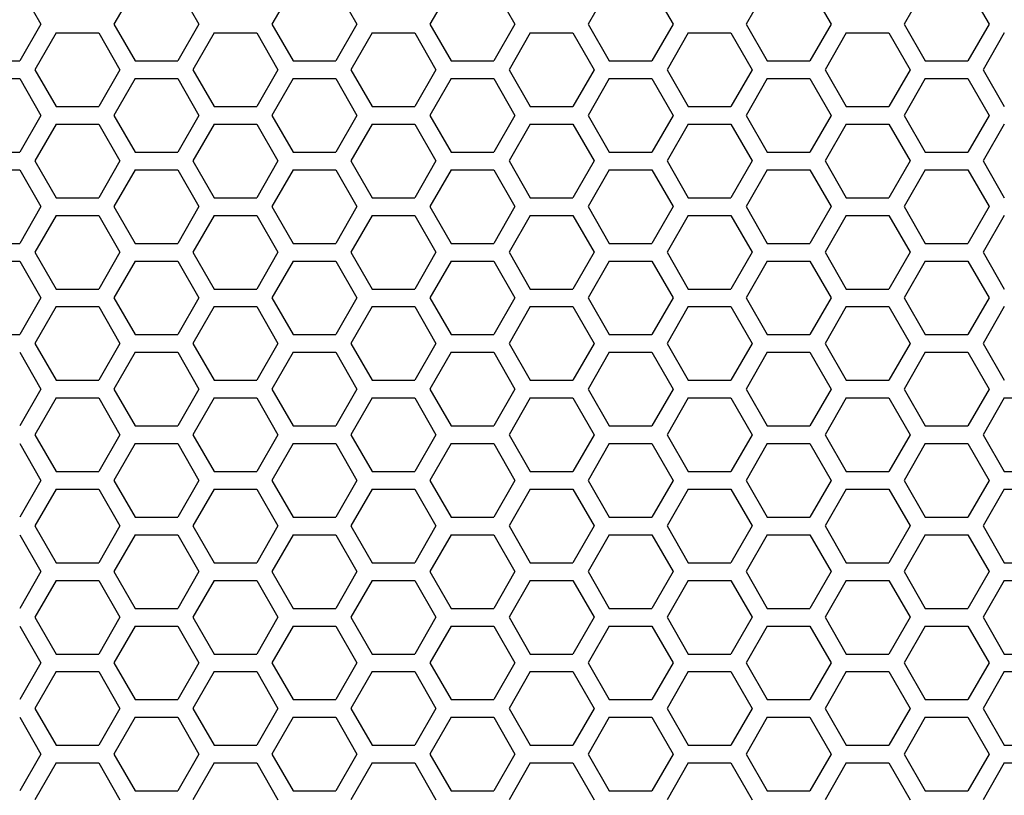
# Model space of a CAD drawing. Extents: x 12 to 4111, y 4 to 2284.
# Drawn here: x 1297 to 1382, y 1000 to 1066 of the extents above; entities that cross this region are included whole.
import ezdxf

# ---------------------------------------------------------------- set-up
doc = ezdxf.new("R2010")
doc.units = 0
doc.header["$MEASUREMENT"] = 0
doc.layers.get('0').update_dxf_attribs({"linetype": 'CONTINUOUS'})

msp = doc.modelspace()

# ---------------------------------------------------------------- linework, layer by layer
at = {"color": 7, "linetype": 'Continuous'}
for p, q in [((1297.038, 1069.209), (1298.872, 1066.034)), ((1307.004, 1069.209), (1305.17, 1066.034)), ((1310.67, 1069.209), (1312.503, 1066.034)), ((1320.635, 1069.209), (1318.802, 1066.034)), ((1324.301, 1069.209), (1326.134, 1066.034)), ((1334.266, 1069.209), (1332.433, 1066.034)), ((1337.932, 1069.209), (1339.765, 1066.034)), ((1347.897, 1069.209), (1346.064, 1066.034)), ((1351.563, 1069.209), (1353.396, 1066.034)), ((1361.528, 1069.209), (1359.695, 1066.034)), ((1365.194, 1069.209), (1367.028, 1066.034)), ((1375.16, 1069.209), (1373.326, 1066.034)), ((1378.826, 1069.209), (1380.659, 1066.034)), ((1298.872, 1066.034), (1297.038, 1062.859)), ((1305.17, 1066.034), (1307.004, 1062.859)), ((1312.503, 1066.034), (1310.67, 1062.859)), ((1318.802, 1066.034), (1320.635, 1062.859)), ((1326.134, 1066.034), (1324.301, 1062.859)), ((1332.433, 1066.034), (1334.266, 1062.859)), ((1339.765, 1066.034), (1337.932, 1062.859)), ((1346.064, 1066.034), (1347.897, 1062.859)), ((1353.396, 1066.034), (1351.563, 1062.859)), ((1359.695, 1066.034), (1361.528, 1062.859)), ((1367.028, 1066.034), (1365.194, 1062.859)), ((1373.326, 1066.034), (1375.16, 1062.859)), ((1380.659, 1066.034), (1378.826, 1062.859)), ((1300.188, 1065.274), (1298.355, 1062.099)), ((1300.188, 1065.274), (1303.854, 1065.274)), ((1303.854, 1065.274), (1305.687, 1062.099)), ((1313.819, 1065.274), (1311.986, 1062.099)), ((1313.819, 1065.274), (1317.485, 1065.274)), ((1317.485, 1065.274), (1319.318, 1062.099)), ((1327.45, 1065.274), (1325.617, 1062.099)), ((1327.45, 1065.274), (1331.116, 1065.274)), ((1331.116, 1065.274), (1332.95, 1062.099)), ((1341.081, 1065.274), (1339.248, 1062.099)), ((1341.081, 1065.274), (1344.748, 1065.274)), ((1344.748, 1065.274), (1346.581, 1062.099)), ((1354.713, 1065.274), (1352.88, 1062.099)), ((1354.713, 1065.274), (1358.379, 1065.274)), ((1358.379, 1065.274), (1360.212, 1062.099)), ((1368.344, 1065.274), (1366.511, 1062.099)), ((1368.344, 1065.274), (1372.01, 1065.274)), ((1372.01, 1065.274), (1373.843, 1062.099)), ((1381.975, 1065.274), (1380.142, 1062.099)), ((1293.372, 1062.859), (1297.038, 1062.859)), ((1307.004, 1062.859), (1310.67, 1062.859)), ((1320.635, 1062.859), (1324.301, 1062.859)), ((1334.266, 1062.859), (1337.932, 1062.859)), ((1347.897, 1062.859), (1351.563, 1062.859)), ((1361.528, 1062.859), (1365.194, 1062.859)), ((1375.16, 1062.859), (1378.826, 1062.859)), ((1298.355, 1062.099), (1300.188, 1058.924)), ((1305.687, 1062.099), (1303.854, 1058.924)), ((1311.986, 1062.099), (1313.819, 1058.924)), ((1319.318, 1062.099), (1317.485, 1058.924)), ((1325.617, 1062.099), (1327.45, 1058.924)), ((1332.95, 1062.099), (1331.116, 1058.924)), ((1339.248, 1062.099), (1341.081, 1058.924)), ((1346.581, 1062.099), (1344.748, 1058.924)), ((1352.88, 1062.099), (1354.713, 1058.924)), ((1360.212, 1062.099), (1358.379, 1058.924)), ((1366.511, 1062.099), (1368.344, 1058.924)), ((1373.843, 1062.099), (1372.01, 1058.924)), ((1380.142, 1062.099), (1381.975, 1058.924)), ((1293.372, 1061.339), (1297.038, 1061.339)), ((1297.038, 1061.339), (1298.872, 1058.164)), ((1307.004, 1061.339), (1305.17, 1058.164)), ((1307.004, 1061.339), (1310.67, 1061.339)), ((1310.67, 1061.339), (1312.503, 1058.164)), ((1320.635, 1061.339), (1318.802, 1058.164)), ((1320.635, 1061.339), (1324.301, 1061.339)), ((1324.301, 1061.339), (1326.134, 1058.164)), ((1334.266, 1061.339), (1332.433, 1058.164)), ((1334.266, 1061.339), (1337.932, 1061.339)), ((1337.932, 1061.339), (1339.765, 1058.164)), ((1347.897, 1061.339), (1346.064, 1058.164)), ((1347.897, 1061.339), (1351.563, 1061.339)), ((1351.563, 1061.339), (1353.396, 1058.164)), ((1361.528, 1061.339), (1359.695, 1058.164)), ((1361.528, 1061.339), (1365.194, 1061.339)), ((1365.194, 1061.339), (1367.028, 1058.164)), ((1375.16, 1061.339), (1373.326, 1058.164)), ((1375.16, 1061.339), (1378.826, 1061.339)), ((1378.826, 1061.339), (1380.659, 1058.164)), ((1300.188, 1058.924), (1303.854, 1058.924)), ((1313.819, 1058.924), (1317.485, 1058.924)), ((1327.45, 1058.924), (1331.116, 1058.924)), ((1341.081, 1058.924), (1344.748, 1058.924)), ((1354.713, 1058.924), (1358.379, 1058.924)), ((1368.344, 1058.924), (1372.01, 1058.924)), ((1298.872, 1058.164), (1297.038, 1054.989)), ((1305.17, 1058.164), (1307.004, 1054.989)), ((1312.503, 1058.164), (1310.67, 1054.989)), ((1318.802, 1058.164), (1320.635, 1054.989)), ((1326.134, 1058.164), (1324.301, 1054.989)), ((1332.433, 1058.164), (1334.266, 1054.989)), ((1339.765, 1058.164), (1337.932, 1054.989)), ((1346.064, 1058.164), (1347.897, 1054.989)), ((1353.396, 1058.164), (1351.563, 1054.989)), ((1359.695, 1058.164), (1361.528, 1054.989)), ((1367.028, 1058.164), (1365.194, 1054.989)), ((1373.326, 1058.164), (1375.16, 1054.989)), ((1380.659, 1058.164), (1378.826, 1054.989)), ((1300.188, 1057.404), (1298.355, 1054.229)), ((1300.188, 1057.404), (1303.854, 1057.404)), ((1303.854, 1057.404), (1305.687, 1054.229)), ((1313.819, 1057.404), (1311.986, 1054.229)), ((1313.819, 1057.404), (1317.485, 1057.404)), ((1317.485, 1057.404), (1319.318, 1054.229)), ((1327.45, 1057.404), (1325.617, 1054.229)), ((1327.45, 1057.404), (1331.116, 1057.404)), ((1331.116, 1057.404), (1332.95, 1054.229)), ((1341.081, 1057.404), (1339.248, 1054.229)), ((1341.081, 1057.404), (1344.748, 1057.404)), ((1344.748, 1057.404), (1346.581, 1054.229)), ((1354.713, 1057.404), (1352.88, 1054.229)), ((1354.713, 1057.404), (1358.379, 1057.404)), ((1358.379, 1057.404), (1360.212, 1054.229)), ((1368.344, 1057.404), (1366.511, 1054.229)), ((1368.344, 1057.404), (1372.01, 1057.404)), ((1372.01, 1057.404), (1373.843, 1054.229)), ((1381.975, 1057.404), (1380.142, 1054.229)), ((1293.372, 1054.989), (1297.038, 1054.989)), ((1307.004, 1054.989), (1310.67, 1054.989)), ((1320.635, 1054.989), (1324.301, 1054.989)), ((1334.266, 1054.989), (1337.932, 1054.989)), ((1347.897, 1054.989), (1351.563, 1054.989)), ((1361.528, 1054.989), (1365.194, 1054.989)), ((1375.16, 1054.989), (1378.826, 1054.989)), ((1298.355, 1054.229), (1300.188, 1051.054)), ((1305.687, 1054.229), (1303.854, 1051.054)), ((1311.986, 1054.229), (1313.819, 1051.054)), ((1319.318, 1054.229), (1317.485, 1051.054)), ((1325.617, 1054.229), (1327.45, 1051.054)), ((1332.95, 1054.229), (1331.116, 1051.054)), ((1339.248, 1054.229), (1341.081, 1051.054)), ((1346.581, 1054.229), (1344.748, 1051.054)), ((1352.88, 1054.229), (1354.713, 1051.054)), ((1360.212, 1054.229), (1358.379, 1051.054)), ((1366.511, 1054.229), (1368.344, 1051.054)), ((1373.843, 1054.229), (1372.01, 1051.054)), ((1380.142, 1054.229), (1381.975, 1051.054)), ((1293.372, 1053.469), (1297.038, 1053.469)), ((1297.038, 1053.469), (1298.872, 1050.294)), ((1307.004, 1053.469), (1305.17, 1050.294)), ((1307.004, 1053.469), (1310.67, 1053.469)), ((1310.67, 1053.469), (1312.503, 1050.294)), ((1320.635, 1053.469), (1318.802, 1050.294)), ((1320.635, 1053.469), (1324.301, 1053.469)), ((1324.301, 1053.469), (1326.134, 1050.294)), ((1334.266, 1053.469), (1332.433, 1050.294)), ((1334.266, 1053.469), (1337.932, 1053.469)), ((1337.932, 1053.469), (1339.765, 1050.294)), ((1347.897, 1053.469), (1346.064, 1050.294)), ((1347.897, 1053.469), (1351.563, 1053.469)), ((1351.563, 1053.469), (1353.396, 1050.294)), ((1361.528, 1053.469), (1359.695, 1050.294)), ((1361.528, 1053.469), (1365.194, 1053.469)), ((1365.194, 1053.469), (1367.028, 1050.294)), ((1375.16, 1053.469), (1373.326, 1050.294)), ((1375.16, 1053.469), (1378.826, 1053.469)), ((1378.826, 1053.469), (1380.659, 1050.294)), ((1300.188, 1051.054), (1303.854, 1051.054)), ((1313.819, 1051.054), (1317.485, 1051.054)), ((1327.45, 1051.054), (1331.116, 1051.054)), ((1341.081, 1051.054), (1344.748, 1051.054)), ((1354.713, 1051.054), (1358.379, 1051.054)), ((1368.344, 1051.054), (1372.01, 1051.054)), ((1298.872, 1050.294), (1297.038, 1047.119)), ((1305.17, 1050.294), (1307.004, 1047.119)), ((1312.503, 1050.294), (1310.67, 1047.119)), ((1318.802, 1050.294), (1320.635, 1047.119)), ((1326.134, 1050.294), (1324.301, 1047.119)), ((1332.433, 1050.294), (1334.266, 1047.119)), ((1339.765, 1050.294), (1337.932, 1047.119)), ((1346.064, 1050.294), (1347.897, 1047.119)), ((1353.396, 1050.294), (1351.563, 1047.119)), ((1359.695, 1050.294), (1361.528, 1047.119)), ((1367.028, 1050.294), (1365.194, 1047.119)), ((1373.326, 1050.294), (1375.16, 1047.119)), ((1380.659, 1050.294), (1378.826, 1047.119)), ((1300.188, 1049.534), (1298.355, 1046.359)), ((1300.188, 1049.534), (1303.854, 1049.534)), ((1303.854, 1049.534), (1305.687, 1046.359)), ((1313.819, 1049.534), (1311.986, 1046.359)), ((1313.819, 1049.534), (1317.485, 1049.534)), ((1317.485, 1049.534), (1319.318, 1046.359)), ((1327.45, 1049.534), (1325.617, 1046.359)), ((1327.45, 1049.534), (1331.116, 1049.534)), ((1331.116, 1049.534), (1332.95, 1046.359)), ((1341.081, 1049.534), (1339.248, 1046.359)), ((1341.081, 1049.534), (1344.748, 1049.534)), ((1344.748, 1049.534), (1346.581, 1046.359)), ((1354.713, 1049.534), (1352.88, 1046.359)), ((1354.713, 1049.534), (1358.379, 1049.534)), ((1358.379, 1049.534), (1360.212, 1046.359)), ((1368.344, 1049.534), (1366.511, 1046.359)), ((1368.344, 1049.534), (1372.01, 1049.534)), ((1372.01, 1049.534), (1373.843, 1046.359)), ((1381.975, 1049.534), (1380.142, 1046.359)), ((1293.372, 1047.119), (1297.038, 1047.119)), ((1307.004, 1047.119), (1310.67, 1047.119)), ((1320.635, 1047.119), (1324.301, 1047.119)), ((1334.266, 1047.119), (1337.932, 1047.119)), ((1347.897, 1047.119), (1351.563, 1047.119)), ((1361.528, 1047.119), (1365.194, 1047.119)), ((1375.16, 1047.119), (1378.826, 1047.119)), ((1293.372, 1045.599), (1297.038, 1045.599)), ((1297.038, 1045.599), (1298.872, 1042.424)), ((1298.355, 1046.359), (1300.188, 1043.184)), ((1305.687, 1046.359), (1303.854, 1043.184)), ((1307.004, 1045.599), (1305.17, 1042.424)), ((1307.004, 1045.599), (1310.67, 1045.599)), ((1310.67, 1045.599), (1312.503, 1042.424)), ((1311.986, 1046.359), (1313.819, 1043.184)), ((1319.318, 1046.359), (1317.485, 1043.184)), ((1320.635, 1045.599), (1318.802, 1042.424)), ((1320.635, 1045.599), (1324.301, 1045.599)), ((1324.301, 1045.599), (1326.134, 1042.424)), ((1325.617, 1046.359), (1327.45, 1043.184)), ((1332.95, 1046.359), (1331.116, 1043.184)), ((1334.266, 1045.599), (1332.433, 1042.424)), ((1334.266, 1045.599), (1337.932, 1045.599)), ((1337.932, 1045.599), (1339.765, 1042.424)), ((1339.248, 1046.359), (1341.081, 1043.184)), ((1346.581, 1046.359), (1344.748, 1043.184)), ((1347.897, 1045.599), (1346.064, 1042.424)), ((1347.897, 1045.599), (1351.563, 1045.599)), ((1351.563, 1045.599), (1353.396, 1042.424)), ((1352.88, 1046.359), (1354.713, 1043.184)), ((1360.212, 1046.359), (1358.379, 1043.184)), ((1361.528, 1045.599), (1359.695, 1042.424)), ((1361.528, 1045.599), (1365.194, 1045.599)), ((1365.194, 1045.599), (1367.028, 1042.424)), ((1366.511, 1046.359), (1368.344, 1043.184)), ((1373.843, 1046.359), (1372.01, 1043.184)), ((1375.16, 1045.599), (1373.326, 1042.424)), ((1375.16, 1045.599), (1378.826, 1045.599)), ((1378.826, 1045.599), (1380.659, 1042.424)), ((1380.142, 1046.359), (1381.975, 1043.184)), ((1300.188, 1043.184), (1303.854, 1043.184)), ((1313.819, 1043.184), (1317.485, 1043.184)), ((1327.45, 1043.184), (1331.116, 1043.184)), ((1341.081, 1043.184), (1344.748, 1043.184)), ((1354.713, 1043.184), (1358.379, 1043.184)), ((1368.344, 1043.184), (1372.01, 1043.184)), ((1298.872, 1042.424), (1297.038, 1039.249)), ((1305.17, 1042.424), (1307.004, 1039.249)), ((1312.503, 1042.424), (1310.67, 1039.249)), ((1318.802, 1042.424), (1320.635, 1039.249)), ((1326.134, 1042.424), (1324.301, 1039.249)), ((1332.433, 1042.424), (1334.266, 1039.249)), ((1339.765, 1042.424), (1337.932, 1039.249)), ((1346.064, 1042.424), (1347.897, 1039.249)), ((1353.396, 1042.424), (1351.563, 1039.249)), ((1359.695, 1042.424), (1361.528, 1039.249)), ((1367.028, 1042.424), (1365.194, 1039.249)), ((1373.326, 1042.424), (1375.16, 1039.249)), ((1380.659, 1042.424), (1378.826, 1039.249)), ((1300.188, 1041.664), (1298.355, 1038.489)), ((1300.188, 1041.664), (1303.854, 1041.664)), ((1303.854, 1041.664), (1305.687, 1038.489)), ((1313.819, 1041.664), (1311.986, 1038.489)), ((1313.819, 1041.664), (1317.485, 1041.664)), ((1317.485, 1041.664), (1319.318, 1038.489)), ((1327.45, 1041.664), (1325.617, 1038.489)), ((1327.45, 1041.664), (1331.116, 1041.664)), ((1331.116, 1041.664), (1332.95, 1038.489)), ((1341.081, 1041.664), (1339.248, 1038.489)), ((1341.081, 1041.664), (1344.748, 1041.664)), ((1344.748, 1041.664), (1346.581, 1038.489)), ((1354.713, 1041.664), (1352.88, 1038.489)), ((1354.713, 1041.664), (1358.379, 1041.664)), ((1358.379, 1041.664), (1360.212, 1038.489)), ((1368.344, 1041.664), (1366.511, 1038.489)), ((1368.344, 1041.664), (1372.01, 1041.664)), ((1372.01, 1041.664), (1373.843, 1038.489)), ((1381.975, 1041.664), (1380.142, 1038.489)), ((1293.372, 1039.249), (1297.038, 1039.249)), ((1307.004, 1039.249), (1310.67, 1039.249)), ((1320.635, 1039.249), (1324.301, 1039.249)), ((1334.266, 1039.249), (1337.932, 1039.249)), ((1347.897, 1039.249), (1351.563, 1039.249)), ((1361.528, 1039.249), (1365.194, 1039.249)), ((1375.16, 1039.249), (1378.826, 1039.249)), ((1298.355, 1038.489), (1300.188, 1035.314)), ((1305.687, 1038.489), (1303.854, 1035.314)), ((1311.986, 1038.489), (1313.819, 1035.314)), ((1319.318, 1038.489), (1317.485, 1035.314)), ((1325.617, 1038.489), (1327.45, 1035.314)), ((1332.95, 1038.489), (1331.116, 1035.314)), ((1339.248, 1038.489), (1341.081, 1035.314)), ((1346.581, 1038.489), (1344.748, 1035.314)), ((1352.88, 1038.489), (1354.713, 1035.314)), ((1360.212, 1038.489), (1358.379, 1035.314)), ((1366.511, 1038.489), (1368.344, 1035.314)), ((1373.843, 1038.489), (1372.01, 1035.314)), ((1380.142, 1038.489), (1381.975, 1035.314)), ((1297.038, 1037.729), (1298.872, 1034.554)), ((1307.003, 1037.729), (1305.17, 1034.554)), ((1307.003, 1037.729), (1310.67, 1037.729)), ((1310.67, 1037.729), (1312.503, 1034.554)), ((1320.635, 1037.729), (1318.802, 1034.554)), ((1320.635, 1037.729), (1324.301, 1037.729)), ((1324.301, 1037.729), (1326.134, 1034.554)), ((1334.266, 1037.729), (1332.433, 1034.554)), ((1334.266, 1037.729), (1337.932, 1037.729)), ((1337.932, 1037.729), (1339.765, 1034.554)), ((1347.897, 1037.729), (1346.064, 1034.554)), ((1347.897, 1037.729), (1351.563, 1037.729)), ((1351.563, 1037.729), (1353.396, 1034.554)), ((1361.528, 1037.729), (1359.695, 1034.554)), ((1361.528, 1037.729), (1365.194, 1037.729)), ((1365.194, 1037.729), (1367.028, 1034.554)), ((1375.159, 1037.729), (1373.326, 1034.554)), ((1375.159, 1037.729), (1378.826, 1037.729)), ((1378.826, 1037.729), (1380.659, 1034.554)), ((1298.872, 1034.554), (1297.038, 1031.379)), ((1300.188, 1035.314), (1303.854, 1035.314)), ((1305.17, 1034.554), (1307.003, 1031.379)), ((1312.503, 1034.554), (1310.67, 1031.379)), ((1313.819, 1035.314), (1317.485, 1035.314)), ((1318.802, 1034.554), (1320.635, 1031.379)), ((1326.134, 1034.554), (1324.301, 1031.379)), ((1327.45, 1035.314), (1331.116, 1035.314)), ((1332.433, 1034.554), (1334.266, 1031.379)), ((1339.765, 1034.554), (1337.932, 1031.379)), ((1341.081, 1035.314), (1344.748, 1035.314)), ((1346.064, 1034.554), (1347.897, 1031.379)), ((1353.396, 1034.554), (1351.563, 1031.379)), ((1354.713, 1035.314), (1358.379, 1035.314)), ((1359.695, 1034.554), (1361.528, 1031.379)), ((1367.028, 1034.554), (1365.194, 1031.379)), ((1368.344, 1035.314), (1372.01, 1035.314)), ((1373.326, 1034.554), (1375.159, 1031.379)), ((1380.659, 1034.554), (1378.826, 1031.379)), ((1300.188, 1033.794), (1298.355, 1030.619)), ((1300.188, 1033.794), (1303.854, 1033.794)), ((1303.854, 1033.794), (1305.687, 1030.619)), ((1313.819, 1033.794), (1311.986, 1030.619)), ((1313.819, 1033.794), (1317.485, 1033.794)), ((1317.485, 1033.794), (1319.318, 1030.619)), ((1327.45, 1033.794), (1325.617, 1030.619)), ((1327.45, 1033.794), (1331.116, 1033.794)), ((1331.116, 1033.794), (1332.95, 1030.619)), ((1341.081, 1033.794), (1339.248, 1030.619)), ((1341.081, 1033.794), (1344.748, 1033.794)), ((1344.748, 1033.794), (1346.581, 1030.619)), ((1354.713, 1033.794), (1352.88, 1030.619)), ((1354.713, 1033.794), (1358.379, 1033.794)), ((1358.379, 1033.794), (1360.212, 1030.619)), ((1368.344, 1033.794), (1366.511, 1030.619)), ((1368.344, 1033.794), (1372.01, 1033.794)), ((1372.01, 1033.794), (1373.843, 1030.619)), ((1381.975, 1033.794), (1380.142, 1030.619)), ((1381.975, 1033.794), (1385.641, 1033.794)), ((1307.003, 1031.379), (1310.67, 1031.379)), ((1320.635, 1031.379), (1324.301, 1031.379)), ((1334.266, 1031.379), (1337.932, 1031.379)), ((1347.897, 1031.379), (1351.563, 1031.379)), ((1361.528, 1031.379), (1365.194, 1031.379)), ((1375.159, 1031.379), (1378.826, 1031.379)), ((1298.355, 1030.619), (1300.188, 1027.444)), ((1305.687, 1030.619), (1303.854, 1027.444)), ((1311.986, 1030.619), (1313.819, 1027.444)), ((1319.318, 1030.619), (1317.485, 1027.444)), ((1325.617, 1030.619), (1327.45, 1027.444)), ((1332.95, 1030.619), (1331.116, 1027.444)), ((1339.248, 1030.619), (1341.081, 1027.444)), ((1346.581, 1030.619), (1344.748, 1027.444)), ((1352.88, 1030.619), (1354.713, 1027.444)), ((1360.212, 1030.619), (1358.379, 1027.444)), ((1366.511, 1030.619), (1368.344, 1027.444)), ((1373.843, 1030.619), (1372.01, 1027.444)), ((1380.142, 1030.619), (1381.975, 1027.444)), ((1297.038, 1029.859), (1298.872, 1026.684)), ((1307.003, 1029.859), (1305.17, 1026.684)), ((1307.003, 1029.859), (1310.67, 1029.859)), ((1310.67, 1029.859), (1312.503, 1026.684)), ((1320.635, 1029.859), (1318.802, 1026.684)), ((1320.635, 1029.859), (1324.301, 1029.859)), ((1324.301, 1029.859), (1326.134, 1026.684)), ((1334.266, 1029.859), (1332.433, 1026.684)), ((1334.266, 1029.859), (1337.932, 1029.859)), ((1337.932, 1029.859), (1339.765, 1026.684)), ((1347.897, 1029.859), (1346.064, 1026.684)), ((1347.897, 1029.859), (1351.563, 1029.859)), ((1351.563, 1029.859), (1353.396, 1026.684)), ((1361.528, 1029.859), (1359.695, 1026.684)), ((1361.528, 1029.859), (1365.194, 1029.859)), ((1365.194, 1029.859), (1367.028, 1026.684)), ((1375.159, 1029.859), (1373.326, 1026.684)), ((1375.159, 1029.859), (1378.826, 1029.859)), ((1378.826, 1029.859), (1380.659, 1026.684)), ((1300.188, 1027.444), (1303.854, 1027.444)), ((1313.819, 1027.444), (1317.485, 1027.444)), ((1327.45, 1027.444), (1331.116, 1027.444)), ((1341.081, 1027.444), (1344.748, 1027.444)), ((1354.713, 1027.444), (1358.379, 1027.444)), ((1368.344, 1027.444), (1372.01, 1027.444)), ((1381.975, 1027.444), (1385.641, 1027.444)), ((1298.872, 1026.684), (1297.038, 1023.509)), ((1305.17, 1026.684), (1307.003, 1023.509)), ((1312.503, 1026.684), (1310.67, 1023.509)), ((1318.802, 1026.684), (1320.635, 1023.509)), ((1326.134, 1026.684), (1324.301, 1023.509)), ((1332.433, 1026.684), (1334.266, 1023.509)), ((1339.765, 1026.684), (1337.932, 1023.509)), ((1346.064, 1026.684), (1347.897, 1023.509)), ((1353.396, 1026.684), (1351.563, 1023.509)), ((1359.695, 1026.684), (1361.528, 1023.509)), ((1367.028, 1026.684), (1365.194, 1023.509)), ((1373.326, 1026.684), (1375.159, 1023.509)), ((1380.659, 1026.684), (1378.826, 1023.509)), ((1300.188, 1025.924), (1298.355, 1022.749)), ((1300.188, 1025.924), (1303.854, 1025.924)), ((1303.854, 1025.924), (1305.687, 1022.749)), ((1313.819, 1025.924), (1311.986, 1022.749)), ((1313.819, 1025.924), (1317.485, 1025.924)), ((1317.485, 1025.924), (1319.318, 1022.749)), ((1327.45, 1025.924), (1325.617, 1022.749)), ((1327.45, 1025.924), (1331.116, 1025.924)), ((1331.116, 1025.924), (1332.95, 1022.749)), ((1341.081, 1025.924), (1339.248, 1022.749)), ((1341.081, 1025.924), (1344.748, 1025.924)), ((1344.748, 1025.924), (1346.581, 1022.749)), ((1354.713, 1025.924), (1352.88, 1022.749)), ((1354.713, 1025.924), (1358.379, 1025.924)), ((1358.379, 1025.924), (1360.212, 1022.749)), ((1368.344, 1025.924), (1366.511, 1022.749)), ((1368.344, 1025.924), (1372.01, 1025.924)), ((1372.01, 1025.924), (1373.843, 1022.749)), ((1381.975, 1025.924), (1380.142, 1022.749)), ((1381.975, 1025.924), (1385.641, 1025.924)), ((1307.003, 1023.509), (1310.67, 1023.509)), ((1320.635, 1023.509), (1324.301, 1023.509)), ((1334.266, 1023.509), (1337.932, 1023.509)), ((1347.897, 1023.509), (1351.563, 1023.509)), ((1361.528, 1023.509), (1365.194, 1023.509)), ((1375.159, 1023.509), (1378.826, 1023.509)), ((1298.355, 1022.749), (1300.188, 1019.574)), ((1305.687, 1022.749), (1303.854, 1019.574)), ((1311.986, 1022.749), (1313.819, 1019.574)), ((1319.318, 1022.749), (1317.485, 1019.574)), ((1325.617, 1022.749), (1327.45, 1019.574)), ((1332.95, 1022.749), (1331.116, 1019.574)), ((1339.248, 1022.749), (1341.081, 1019.574)), ((1346.581, 1022.749), (1344.748, 1019.574)), ((1352.88, 1022.749), (1354.713, 1019.574)), ((1360.212, 1022.749), (1358.379, 1019.574)), ((1366.511, 1022.749), (1368.344, 1019.574)), ((1373.843, 1022.749), (1372.01, 1019.574)), ((1380.142, 1022.749), (1381.975, 1019.574)), ((1297.038, 1021.989), (1298.872, 1018.814)), ((1307.003, 1021.989), (1305.17, 1018.814)), ((1307.003, 1021.989), (1310.67, 1021.989)), ((1310.67, 1021.989), (1312.503, 1018.814)), ((1320.635, 1021.989), (1318.802, 1018.814)), ((1320.635, 1021.989), (1324.301, 1021.989)), ((1324.301, 1021.989), (1326.134, 1018.814)), ((1334.266, 1021.989), (1332.433, 1018.814)), ((1334.266, 1021.989), (1337.932, 1021.989)), ((1337.932, 1021.989), (1339.765, 1018.814)), ((1347.897, 1021.989), (1346.064, 1018.814)), ((1347.897, 1021.989), (1351.563, 1021.989)), ((1351.563, 1021.989), (1353.396, 1018.814)), ((1361.528, 1021.989), (1359.695, 1018.814)), ((1361.528, 1021.989), (1365.194, 1021.989)), ((1365.194, 1021.989), (1367.028, 1018.814)), ((1375.159, 1021.989), (1373.326, 1018.814)), ((1375.159, 1021.989), (1378.826, 1021.989)), ((1378.826, 1021.989), (1380.659, 1018.814)), ((1300.188, 1019.574), (1303.854, 1019.574)), ((1313.819, 1019.574), (1317.485, 1019.574)), ((1327.45, 1019.574), (1331.116, 1019.574)), ((1341.081, 1019.574), (1344.748, 1019.574)), ((1354.713, 1019.574), (1358.379, 1019.574)), ((1368.344, 1019.574), (1372.01, 1019.574)), ((1381.975, 1019.574), (1385.641, 1019.574)), ((1298.872, 1018.814), (1297.038, 1015.639)), ((1305.17, 1018.814), (1307.003, 1015.639)), ((1312.503, 1018.814), (1310.67, 1015.639)), ((1318.802, 1018.814), (1320.635, 1015.639)), ((1326.134, 1018.814), (1324.301, 1015.639)), ((1332.433, 1018.814), (1334.266, 1015.639)), ((1339.765, 1018.814), (1337.932, 1015.639)), ((1346.064, 1018.814), (1347.897, 1015.639)), ((1353.396, 1018.814), (1351.563, 1015.639)), ((1359.695, 1018.814), (1361.528, 1015.639)), ((1367.028, 1018.814), (1365.194, 1015.639)), ((1373.326, 1018.814), (1375.159, 1015.639)), ((1380.659, 1018.814), (1378.826, 1015.639)), ((1300.188, 1018.054), (1298.355, 1014.879)), ((1300.188, 1018.054), (1303.854, 1018.054)), ((1303.854, 1018.054), (1305.687, 1014.879)), ((1313.819, 1018.054), (1311.986, 1014.879)), ((1313.819, 1018.054), (1317.485, 1018.054)), ((1317.485, 1018.054), (1319.318, 1014.879)), ((1327.45, 1018.054), (1325.617, 1014.879)), ((1327.45, 1018.054), (1331.116, 1018.054)), ((1331.116, 1018.054), (1332.95, 1014.879)), ((1341.081, 1018.054), (1339.248, 1014.879)), ((1341.081, 1018.054), (1344.748, 1018.054)), ((1344.748, 1018.054), (1346.581, 1014.879)), ((1354.713, 1018.054), (1352.88, 1014.879)), ((1354.713, 1018.054), (1358.379, 1018.054)), ((1358.379, 1018.054), (1360.212, 1014.879)), ((1368.344, 1018.054), (1366.511, 1014.879)), ((1368.344, 1018.054), (1372.01, 1018.054)), ((1372.01, 1018.054), (1373.843, 1014.879)), ((1381.975, 1018.054), (1380.142, 1014.879)), ((1381.975, 1018.054), (1385.641, 1018.054)), ((1307.003, 1015.639), (1310.67, 1015.639)), ((1320.635, 1015.639), (1324.301, 1015.639)), ((1334.266, 1015.639), (1337.932, 1015.639)), ((1347.897, 1015.639), (1351.563, 1015.639)), ((1361.528, 1015.639), (1365.194, 1015.639)), ((1375.159, 1015.639), (1378.826, 1015.639)), ((1298.355, 1014.879), (1300.188, 1011.704)), ((1305.687, 1014.879), (1303.854, 1011.704)), ((1311.986, 1014.879), (1313.819, 1011.704)), ((1319.318, 1014.879), (1317.485, 1011.704)), ((1325.617, 1014.879), (1327.45, 1011.704)), ((1332.95, 1014.879), (1331.116, 1011.704)), ((1339.248, 1014.879), (1341.081, 1011.704)), ((1346.581, 1014.879), (1344.748, 1011.704)), ((1352.88, 1014.879), (1354.713, 1011.704)), ((1360.212, 1014.879), (1358.379, 1011.704)), ((1366.511, 1014.879), (1368.344, 1011.704)), ((1373.843, 1014.879), (1372.01, 1011.704)), ((1380.142, 1014.879), (1381.975, 1011.704)), ((1297.038, 1014.119), (1298.872, 1010.944)), ((1307.003, 1014.119), (1305.17, 1010.944)), ((1307.003, 1014.119), (1310.67, 1014.119)), ((1310.67, 1014.119), (1312.503, 1010.944)), ((1320.635, 1014.119), (1318.802, 1010.944)), ((1320.635, 1014.119), (1324.301, 1014.119)), ((1324.301, 1014.119), (1326.134, 1010.944)), ((1334.266, 1014.119), (1332.433, 1010.944)), ((1334.266, 1014.119), (1337.932, 1014.119)), ((1337.932, 1014.119), (1339.765, 1010.944)), ((1347.897, 1014.119), (1346.064, 1010.944)), ((1347.897, 1014.119), (1351.563, 1014.119)), ((1351.563, 1014.119), (1353.396, 1010.944)), ((1361.528, 1014.119), (1359.695, 1010.944)), ((1361.528, 1014.119), (1365.194, 1014.119)), ((1365.194, 1014.119), (1367.028, 1010.944)), ((1375.159, 1014.119), (1373.326, 1010.944)), ((1375.159, 1014.119), (1378.826, 1014.119)), ((1378.826, 1014.119), (1380.659, 1010.944)), ((1300.188, 1011.704), (1303.854, 1011.704)), ((1313.819, 1011.704), (1317.485, 1011.704)), ((1327.45, 1011.704), (1331.116, 1011.704)), ((1341.081, 1011.704), (1344.748, 1011.704)), ((1354.713, 1011.704), (1358.379, 1011.704)), ((1368.344, 1011.704), (1372.01, 1011.704)), ((1381.975, 1011.704), (1385.641, 1011.704)), ((1298.872, 1010.944), (1297.038, 1007.769)), ((1305.17, 1010.944), (1307.003, 1007.769)), ((1312.503, 1010.944), (1310.67, 1007.769)), ((1318.802, 1010.944), (1320.635, 1007.769)), ((1326.134, 1010.944), (1324.301, 1007.769)), ((1332.433, 1010.944), (1334.266, 1007.769)), ((1339.765, 1010.944), (1337.932, 1007.769)), ((1346.064, 1010.944), (1347.897, 1007.769)), ((1353.396, 1010.944), (1351.563, 1007.769)), ((1359.695, 1010.944), (1361.528, 1007.769)), ((1367.028, 1010.944), (1365.194, 1007.769)), ((1373.326, 1010.944), (1375.159, 1007.769)), ((1380.659, 1010.944), (1378.826, 1007.769)), ((1300.188, 1010.184), (1298.355, 1007.009)), ((1300.188, 1010.184), (1303.854, 1010.184)), ((1303.854, 1010.184), (1305.687, 1007.009)), ((1313.819, 1010.184), (1311.986, 1007.009)), ((1313.819, 1010.184), (1317.485, 1010.184)), ((1317.485, 1010.184), (1319.318, 1007.009)), ((1327.45, 1010.184), (1325.617, 1007.009)), ((1327.45, 1010.184), (1331.116, 1010.184)), ((1331.116, 1010.184), (1332.95, 1007.009)), ((1341.081, 1010.184), (1339.248, 1007.009)), ((1341.081, 1010.184), (1344.748, 1010.184)), ((1344.748, 1010.184), (1346.581, 1007.009)), ((1354.713, 1010.184), (1352.88, 1007.009)), ((1354.713, 1010.184), (1358.379, 1010.184)), ((1358.379, 1010.184), (1360.212, 1007.009)), ((1368.344, 1010.184), (1366.511, 1007.009)), ((1368.344, 1010.184), (1372.01, 1010.184)), ((1372.01, 1010.184), (1373.843, 1007.009)), ((1381.975, 1010.184), (1380.142, 1007.009)), ((1381.975, 1010.184), (1385.641, 1010.184)), ((1307.003, 1007.769), (1310.67, 1007.769)), ((1320.635, 1007.769), (1324.301, 1007.769)), ((1334.266, 1007.769), (1337.932, 1007.769)), ((1347.897, 1007.769), (1351.563, 1007.769)), ((1361.528, 1007.769), (1365.194, 1007.769)), ((1375.159, 1007.769), (1378.826, 1007.769)), ((1298.355, 1007.009), (1300.188, 1003.834)), ((1305.687, 1007.009), (1303.854, 1003.834)), ((1311.986, 1007.009), (1313.819, 1003.834)), ((1319.318, 1007.009), (1317.485, 1003.834)), ((1325.617, 1007.009), (1327.45, 1003.834)), ((1332.95, 1007.009), (1331.116, 1003.834)), ((1339.248, 1007.009), (1341.081, 1003.834)), ((1346.581, 1007.009), (1344.748, 1003.834)), ((1352.88, 1007.009), (1354.713, 1003.834)), ((1360.212, 1007.009), (1358.379, 1003.834)), ((1366.511, 1007.009), (1368.344, 1003.834)), ((1373.843, 1007.009), (1372.01, 1003.834)), ((1380.142, 1007.009), (1381.975, 1003.834)), ((1297.038, 1006.249), (1298.872, 1003.074)), ((1307.003, 1006.249), (1305.17, 1003.074)), ((1307.003, 1006.249), (1310.67, 1006.249)), ((1310.67, 1006.249), (1312.503, 1003.074)), ((1320.635, 1006.249), (1318.802, 1003.074)), ((1320.635, 1006.249), (1324.301, 1006.249)), ((1324.301, 1006.249), (1326.134, 1003.074)), ((1334.266, 1006.249), (1332.433, 1003.074)), ((1334.266, 1006.249), (1337.932, 1006.249)), ((1337.932, 1006.249), (1339.765, 1003.074)), ((1347.897, 1006.249), (1346.064, 1003.074)), ((1347.897, 1006.249), (1351.563, 1006.249)), ((1351.563, 1006.249), (1353.396, 1003.074)), ((1361.528, 1006.249), (1359.695, 1003.074)), ((1361.528, 1006.249), (1365.194, 1006.249)), ((1365.194, 1006.249), (1367.028, 1003.074)), ((1375.159, 1006.249), (1373.326, 1003.074)), ((1375.159, 1006.249), (1378.826, 1006.249)), ((1378.826, 1006.249), (1380.659, 1003.074)), ((1300.188, 1003.834), (1303.854, 1003.834)), ((1313.819, 1003.834), (1317.485, 1003.834)), ((1327.45, 1003.834), (1331.116, 1003.834)), ((1341.081, 1003.834), (1344.748, 1003.834)), ((1354.713, 1003.834), (1358.379, 1003.834)), ((1368.344, 1003.834), (1372.01, 1003.834)), ((1381.975, 1003.834), (1385.641, 1003.834)), ((1298.872, 1003.074), (1297.038, 999.899)), ((1300.188, 1002.314), (1298.355, 999.139)), ((1300.188, 1002.314), (1303.854, 1002.314)), ((1303.854, 1002.314), (1305.687, 999.139)), ((1305.17, 1003.074), (1307.003, 999.899)), ((1312.503, 1003.074), (1310.67, 999.899)), ((1313.819, 1002.314), (1311.986, 999.139)), ((1313.819, 1002.314), (1317.485, 1002.314)), ((1317.485, 1002.314), (1319.318, 999.139)), ((1318.802, 1003.074), (1320.635, 999.899)), ((1326.134, 1003.074), (1324.301, 999.899)), ((1327.45, 1002.314), (1325.617, 999.139)), ((1327.45, 1002.314), (1331.116, 1002.314)), ((1331.116, 1002.314), (1332.95, 999.139)), ((1332.433, 1003.074), (1334.266, 999.899)), ((1339.765, 1003.074), (1337.932, 999.899)), ((1341.081, 1002.314), (1339.248, 999.139)), ((1341.081, 1002.314), (1344.748, 1002.314)), ((1344.748, 1002.314), (1346.581, 999.139)), ((1346.064, 1003.074), (1347.897, 999.899)), ((1353.396, 1003.074), (1351.563, 999.899)), ((1354.713, 1002.314), (1352.88, 999.139)), ((1354.713, 1002.314), (1358.379, 1002.314)), ((1358.379, 1002.314), (1360.212, 999.139)), ((1359.695, 1003.074), (1361.528, 999.899)), ((1367.028, 1003.074), (1365.194, 999.899)), ((1368.344, 1002.314), (1366.511, 999.139)), ((1368.344, 1002.314), (1372.01, 1002.314)), ((1372.01, 1002.314), (1373.843, 999.139)), ((1373.326, 1003.074), (1375.159, 999.899)), ((1380.659, 1003.074), (1378.826, 999.899)), ((1381.975, 1002.314), (1380.142, 999.139)), ((1381.975, 1002.314), (1385.641, 1002.314)), ((1307.003, 999.899), (1310.67, 999.899)), ((1320.635, 999.899), (1324.301, 999.899)), ((1334.266, 999.899), (1337.932, 999.899)), ((1347.897, 999.899), (1351.563, 999.899)), ((1361.528, 999.899), (1365.194, 999.899)), ((1375.159, 999.899), (1378.826, 999.899))]:
    msp.add_line(p, q, dxfattribs=at)

doc.saveas('drawing.dxf')
